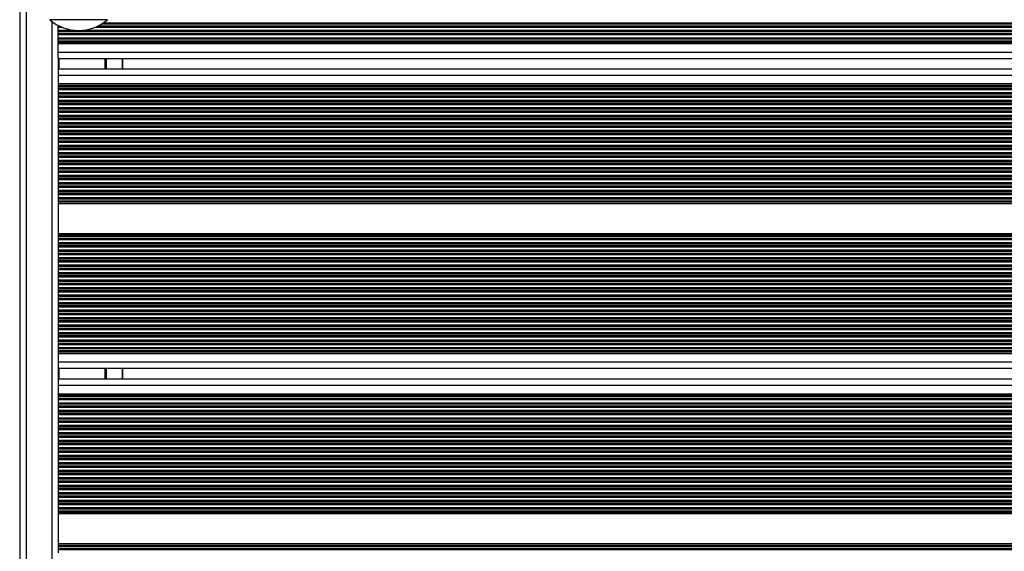
# Model space of a CAD drawing. Units: millimetres. Extents: x 3762 to 10624, y -532 to 11214.
# Drawn here: x 8201 to 8661, y 3885 to 4133 of the extents above; entities that cross this region are included whole.
import ezdxf

# ---------------------------------------------------------------- set-up
doc = ezdxf.new("R2010")
doc.units = ezdxf.units.MM
doc.header["$LTSCALE"] = 50

msp = doc.modelspace()

# ---------------------------------------------------------------- linework, layer by layer
at = {"color": 7, "linetype": 'Continuous', "lineweight": 25}
for p, q in [((8201.3, 4149.78), (8201.3, 3507.78)), ((8228.8, 4133.08), (8215.3, 4133.08)), ((8242.3, 4133.08), (8215.3, 4133.08)), ((8219.3, 4130.2), (8219.3, 4130.39)), ((8219.3, 4130.02), (8219.3, 4130.2)), ((8219.3, 4129.59), (8219.3, 4130.02)), ((8219.3, 4128.17), (8219.3, 4129.59)), ((8242.3, 4133.08), (8228.8, 4133.08)), ((8219.3, 4127.75), (8219.3, 4128.17)), ((8219.3, 4127.57), (8219.3, 4127.75)), ((8219.3, 4126.7), (8219.3, 4127.57)), ((8219.3, 4126.52), (8219.3, 4126.7)), ((8219.3, 4126.09), (8219.3, 4126.52)), ((8219.3, 4124.68), (8219.3, 4126.09)), ((8219.3, 4124.25), (8219.3, 4124.68)), ((8219.3, 4124.07), (8219.3, 4124.25)), ((8219.3, 4123.2), (8219.3, 4124.07)), ((8219.3, 4123.02), (8219.3, 4123.2)), ((8219.3, 4122.59), (8219.3, 4123.02)), ((8219.3, 4121.88), (8219.3, 4122.59)), ((8219.3, 4122.59), (9072.3, 4122.59)), ((8219.3, 4117.98), (8219.3, 4121.88)), ((8219.3, 4121.88), (9072.3, 4121.88)), ((8219.3, 4115.39), (8219.3, 4117.98)), ((8219.3, 4115.39), (8219.3, 4109.54)), ((8219.3, 4114.98), (9072.3, 4114.98)), ((8249.3, 4114.98), (8249.3, 4109.94)), ((9072.3, 4109.94), (8219.3, 4109.94)), ((8219.3, 4109.54), (8219.3, 4106.94)), ((8219.3, 4106.94), (8219.3, 4103.04)), ((9072.3, 4103.04), (8219.3, 4103.04)), ((8219.3, 4103.04), (8219.3, 4102.34)), ((9072.3, 4102.34), (8219.3, 4102.34)), ((8219.3, 4102.34), (8219.3, 4101.91)), ((8219.3, 4101.91), (8219.3, 4101.73)), ((8219.3, 4101.73), (8219.3, 4100.86)), ((8219.3, 4100.86), (8219.3, 4100.68)), ((8219.3, 4100.68), (8219.3, 4100.25)), ((8219.3, 4100.25), (8219.3, 4098.84)), ((8219.3, 4098.84), (8219.3, 4098.41)), ((8219.3, 4098.41), (8219.3, 4098.23)), ((8219.3, 4098.23), (8219.3, 4097.36)), ((8219.3, 4097.36), (8219.3, 4097.18)), ((8219.3, 4097.18), (8219.3, 4096.75)), ((8219.3, 4096.75), (8219.3, 4095.33)), ((8219.3, 4095.33), (8219.3, 4094.91)), ((8219.3, 4094.91), (8219.3, 4094.73)), ((8219.3, 4094.73), (8219.3, 4093.86)), ((8219.3, 4093.86), (8219.3, 4093.68)), ((8219.3, 4093.68), (8219.3, 4093.25)), ((8219.3, 4093.25), (8219.3, 4091.84)), ((8219.3, 4091.84), (8219.3, 4091.41)), ((8219.3, 4091.41), (8219.3, 4091.23)), ((8219.3, 4091.23), (8219.3, 4090.36)), ((8219.3, 4090.36), (8219.3, 4090.18)), ((8219.3, 4090.18), (8219.3, 4089.75)), ((8219.3, 4089.75), (8219.3, 4088.33)), ((8219.3, 4088.33), (8219.3, 4087.91)), ((8219.3, 4087.91), (8219.3, 4087.73)), ((8219.3, 4087.73), (8219.3, 4086.86)), ((8219.3, 4086.86), (8219.3, 4086.68)), ((8219.3, 4086.68), (8219.3, 4086.25)), ((8219.3, 4086.25), (8219.3, 4084.84)), ((8219.3, 4084.84), (8219.3, 4084.41)), ((8219.3, 4084.41), (8219.3, 4084.23)), ((8219.3, 4084.23), (8219.3, 4083.36)), ((8219.3, 4083.36), (8219.3, 4083.18)), ((8219.3, 4083.18), (8219.3, 4082.75)), ((8219.3, 4082.75), (8219.3, 4081.33)), ((8219.3, 4081.33), (8219.3, 4080.91)), ((8219.3, 4080.91), (8219.3, 4080.73)), ((8219.3, 4080.73), (8219.3, 4079.86)), ((8219.3, 4079.86), (8219.3, 4079.68)), ((8219.3, 4079.68), (8219.3, 4079.25)), ((8219.3, 4079.25), (8219.3, 4077.84)), ((8219.3, 4077.84), (8219.3, 4077.41)), ((8219.3, 4077.41), (8219.3, 4077.23)), ((8219.3, 4077.23), (8219.3, 4076.36)), ((8219.3, 4076.36), (8219.3, 4076.18)), ((8219.3, 4076.18), (8219.3, 4075.75)), ((8219.3, 4075.75), (8219.3, 4074.33)), ((8219.3, 4074.33), (8219.3, 4073.91)), ((8219.3, 4073.91), (8219.3, 4073.73)), ((8219.3, 4073.73), (8219.3, 4072.86)), ((8219.3, 4072.86), (8219.3, 4072.68)), ((8219.3, 4072.68), (8219.3, 4072.25)), ((8219.3, 4072.25), (8219.3, 4070.84)), ((8219.3, 4070.84), (8219.3, 4070.41)), ((8219.3, 4070.41), (8219.3, 4070.23)), ((8219.3, 4070.23), (8219.3, 4069.36)), ((8219.3, 4069.36), (8219.3, 4069.18)), ((8219.3, 4069.18), (8219.3, 4068.75)), ((8219.3, 4068.75), (8219.3, 4067.34)), ((8219.3, 4067.34), (8219.3, 4066.91)), ((8219.3, 4066.91), (8219.3, 4066.73)), ((8219.3, 4066.73), (8219.3, 4065.86)), ((8219.3, 4065.86), (8219.3, 4065.68)), ((8219.3, 4065.68), (8219.3, 4065.25)), ((8219.3, 4065.25), (8219.3, 4063.84)), ((8219.3, 4063.84), (8219.3, 4063.41)), ((8219.3, 4063.41), (8219.3, 4063.23)), ((8219.3, 4063.23), (8219.3, 4062.36)), ((8219.3, 4062.36), (8219.3, 4062.18)), ((8219.3, 4062.18), (8219.3, 4061.75)), ((8219.3, 4061.75), (8219.3, 4060.34)), ((8219.3, 4060.34), (8219.3, 4059.91)), ((8219.3, 4059.91), (8219.3, 4059.73)), ((8219.3, 4059.73), (8219.3, 4058.86)), ((8219.3, 4058.86), (8219.3, 4058.68)), ((8219.3, 4058.68), (8219.3, 4058.25)), ((8219.3, 4058.25), (8219.3, 4056.84)), ((8219.3, 4056.84), (8219.3, 4056.41)), ((8219.3, 4056.41), (8219.3, 4056.23)), ((8219.3, 4056.23), (8219.3, 4055.36)), ((8219.3, 4055.36), (8219.3, 4055.18)), ((8219.3, 4055.18), (8219.3, 4054.75)), ((8219.3, 4054.75), (8219.3, 4053.34)), ((8219.3, 4053.34), (8219.3, 4052.91)), ((8219.3, 4052.91), (8219.3, 4052.73)), ((8219.3, 4052.73), (8219.3, 4051.86)), ((8219.3, 4051.86), (8219.3, 4051.68)), ((8219.3, 4051.68), (8219.3, 4051.25)), ((8219.3, 4051.25), (8219.3, 4049.84)), ((8219.3, 4049.84), (8219.3, 4049.41)), ((8219.3, 4049.41), (8219.3, 4049.23)), ((8219.3, 4049.23), (8219.3, 4048.36)), ((8219.3, 4048.36), (8219.3, 4048.18)), ((8219.3, 4048.18), (8219.3, 4047.75)), ((9072.3, 4047.75), (8219.3, 4047.75)), ((8219.3, 4047.75), (8219.3, 4047.04)), ((9072.3, 4047.04), (8219.3, 4047.04)), ((8219.3, 4047.04), (8219.3, 4033.04)), ((9072.3, 4033.04), (8219.3, 4033.04)), ((8219.3, 4033.04), (8219.3, 4032.34)), ((9072.3, 4032.34), (8219.3, 4032.34)), ((8219.3, 4032.34), (8219.3, 4031.91)), ((8219.3, 4031.91), (8219.3, 4031.73)), ((8219.3, 4031.73), (8219.3, 4030.86)), ((8219.3, 4030.86), (8219.3, 4030.68)), ((8219.3, 4030.68), (8219.3, 4030.25)), ((8219.3, 4030.25), (8219.3, 4028.84)), ((8219.3, 4028.84), (8219.3, 4028.41)), ((8219.3, 4028.41), (8219.3, 4028.23)), ((8219.3, 4028.23), (8219.3, 4027.36)), ((8219.3, 4027.36), (8219.3, 4027.18)), ((8219.3, 4027.18), (8219.3, 4026.75)), ((8219.3, 4026.75), (8219.3, 4025.34)), ((8219.3, 4025.34), (8219.3, 4024.91)), ((8219.3, 4024.91), (8219.3, 4024.73)), ((8219.3, 4024.73), (8219.3, 4023.86)), ((8219.3, 4023.86), (8219.3, 4023.68)), ((8219.3, 4023.68), (8219.3, 4023.25)), ((8219.3, 4023.25), (8219.3, 4021.83)), ((8219.3, 4021.83), (8219.3, 4021.41)), ((8219.3, 4021.41), (8219.3, 4021.23)), ((8219.3, 4021.23), (8219.3, 4020.36)), ((8219.3, 4020.36), (8219.3, 4020.18)), ((8219.3, 4020.18), (8219.3, 4019.75)), ((8219.3, 4019.75), (8219.3, 4018.33)), ((8219.3, 4018.33), (8219.3, 4017.91)), ((8219.3, 4017.91), (8219.3, 4017.73)), ((8219.3, 4017.73), (8219.3, 4016.86)), ((8219.3, 4016.86), (8219.3, 4016.68)), ((8219.3, 4016.68), (8219.3, 4016.25)), ((8219.3, 4016.25), (8219.3, 4014.83)), ((8219.3, 4014.83), (8219.3, 4014.41)), ((8219.3, 4014.41), (8219.3, 4014.23)), ((8219.3, 4014.23), (8219.3, 4013.36)), ((8219.3, 4013.36), (8219.3, 4013.18)), ((8219.3, 4013.18), (8219.3, 4012.75)), ((8219.3, 4012.75), (8219.3, 4011.33)), ((8219.3, 4011.33), (8219.3, 4010.91)), ((8219.3, 4010.91), (8219.3, 4010.73)), ((8219.3, 4010.73), (8219.3, 4009.86)), ((8219.3, 4009.86), (8219.3, 4009.68)), ((8219.3, 4009.68), (8219.3, 4009.25)), ((8219.3, 4009.25), (8219.3, 4007.83)), ((8219.3, 4007.83), (8219.3, 4007.41)), ((8219.3, 4007.41), (8219.3, 4007.23)), ((8219.3, 4007.23), (8219.3, 4006.36)), ((8219.3, 4006.36), (8219.3, 4006.18)), ((8219.3, 4006.18), (8219.3, 4005.75)), ((8219.3, 4005.75), (8219.3, 4004.33)), ((8219.3, 4004.33), (8219.3, 4003.91)), ((8219.3, 4003.91), (8219.3, 4003.73)), ((8219.3, 4003.73), (8219.3, 4002.86)), ((8219.3, 4002.86), (8219.3, 4002.68)), ((8219.3, 4002.68), (8219.3, 4002.25)), ((8219.3, 4002.25), (8219.3, 4000.83)), ((8219.3, 4000.83), (8219.3, 4000.41)), ((8219.3, 4000.41), (8219.3, 4000.23)), ((8219.3, 4000.23), (8219.3, 3999.36)), ((8219.3, 3999.36), (8219.3, 3999.18)), ((8219.3, 3999.18), (8219.3, 3998.75)), ((8219.3, 3998.75), (8219.3, 3997.33)), ((8219.3, 3997.33), (8219.3, 3996.91)), ((8219.3, 3996.91), (8219.3, 3996.73)), ((8219.3, 3996.73), (8219.3, 3995.86)), ((8219.3, 3995.86), (8219.3, 3995.68)), ((8219.3, 3995.68), (8219.3, 3995.25)), ((8219.3, 3995.25), (8219.3, 3993.83)), ((8219.3, 3993.83), (8219.3, 3993.41)), ((8219.3, 3993.41), (8219.3, 3993.23)), ((8219.3, 3993.23), (8219.3, 3992.36)), ((8219.3, 3992.36), (8219.3, 3992.18)), ((8219.3, 3992.18), (8219.3, 3991.75)), ((8219.3, 3991.75), (8219.3, 3990.33)), ((8219.3, 3990.33), (8219.3, 3989.91)), ((8219.3, 3989.91), (8219.3, 3989.73)), ((8219.3, 3989.73), (8219.3, 3988.86)), ((8219.3, 3988.86), (8219.3, 3988.68)), ((8219.3, 3988.68), (8219.3, 3988.25)), ((8219.3, 3988.25), (8219.3, 3986.83)), ((8219.3, 3986.83), (8219.3, 3986.41)), ((8219.3, 3986.41), (8219.3, 3986.23)), ((8219.3, 3986.23), (8219.3, 3985.36)), ((8219.3, 3985.36), (8219.3, 3985.18)), ((8219.3, 3985.18), (8219.3, 3984.75)), ((8219.3, 3984.75), (8219.3, 3983.33)), ((8219.3, 3983.33), (8219.3, 3982.91)), ((8219.3, 3982.91), (8219.3, 3982.73)), ((8219.3, 3982.73), (8219.3, 3981.86)), ((8219.3, 3981.86), (8219.3, 3981.68)), ((8219.3, 3981.68), (8219.3, 3981.25)), ((8219.3, 3981.25), (8219.3, 3979.83)), ((8219.3, 3979.83), (8219.3, 3979.41)), ((8219.3, 3979.41), (8219.3, 3979.23)), ((8219.3, 3979.23), (8219.3, 3978.36)), ((8219.3, 3978.36), (8219.3, 3978.18)), ((8219.3, 3978.18), (8219.3, 3977.75)), ((9072.3, 3977.75), (8219.3, 3977.75)), ((8219.3, 3977.75), (8219.3, 3977.04)), ((9072.3, 3977.04), (8219.3, 3977.04)), ((8219.3, 3977.04), (8219.3, 3973.14)), ((8219.3, 3973.14), (8219.3, 3970.55)), ((8219.3, 3970.55), (8219.3, 3964.7)), ((9072.3, 3970.14), (8219.3, 3970.14)), ((8249.3, 3970.14), (8249.3, 3965.1)), ((9072.3, 3965.1), (8219.3, 3965.1)), ((8219.3, 3964.7), (8219.3, 3962.1)), ((8219.3, 3962.1), (8219.3, 3958.2)), ((9072.3, 3958.2), (8219.3, 3958.2)), ((8219.3, 3958.2), (8219.3, 3957.49)), ((9072.3, 3957.49), (8219.3, 3957.49)), ((8219.3, 3957.49), (8219.3, 3957.07)), ((8219.3, 3957.07), (8219.3, 3956.89)), ((8219.3, 3956.89), (8219.3, 3956.02)), ((8219.3, 3956.02), (8219.3, 3955.84)), ((8219.3, 3955.84), (8219.3, 3955.41)), ((8219.3, 3955.41), (8219.3, 3953.99)), ((8219.3, 3953.99), (8219.3, 3953.57)), ((8219.3, 3953.57), (8219.3, 3953.39)), ((8219.3, 3953.39), (8219.3, 3952.52)), ((8219.3, 3952.52), (8219.3, 3952.34)), ((8219.3, 3952.34), (8219.3, 3951.91)), ((8219.3, 3951.91), (8219.3, 3950.49)), ((8219.3, 3950.49), (8219.3, 3950.07)), ((8219.3, 3950.07), (8219.3, 3949.89)), ((8219.3, 3949.89), (8219.3, 3949.02)), ((8219.3, 3949.02), (8219.3, 3948.84)), ((8219.3, 3948.84), (8219.3, 3948.41)), ((8219.3, 3948.41), (8219.3, 3946.99)), ((8219.3, 3946.99), (8219.3, 3946.57)), ((8219.3, 3946.57), (8219.3, 3946.39)), ((8219.3, 3946.39), (8219.3, 3945.52)), ((8219.3, 3945.52), (8219.3, 3945.34)), ((8219.3, 3945.34), (8219.3, 3944.91)), ((8219.3, 3944.91), (8219.3, 3943.49)), ((8219.3, 3943.49), (8219.3, 3943.07)), ((8219.3, 3943.07), (8219.3, 3942.89)), ((8219.3, 3942.89), (8219.3, 3942.02)), ((8219.3, 3942.02), (8219.3, 3941.84)), ((8219.3, 3941.84), (8219.3, 3941.41)), ((8219.3, 3941.41), (8219.3, 3939.99)), ((8219.3, 3939.99), (8219.3, 3939.57)), ((8219.3, 3939.57), (8219.3, 3939.39)), ((8219.3, 3939.39), (8219.3, 3938.52)), ((8219.3, 3938.52), (8219.3, 3938.34)), ((8219.3, 3938.34), (8219.3, 3937.91)), ((8219.3, 3937.91), (8219.3, 3936.5)), ((8219.3, 3936.5), (8219.3, 3936.07)), ((8219.3, 3936.07), (8219.3, 3935.89)), ((8219.3, 3935.89), (8219.3, 3935.02)), ((8219.3, 3935.02), (8219.3, 3934.84)), ((8219.3, 3934.84), (8219.3, 3934.41)), ((8219.3, 3934.41), (8219.3, 3933)), ((8219.3, 3933), (8219.3, 3932.57)), ((8219.3, 3932.57), (8219.3, 3932.39)), ((8219.3, 3932.39), (8219.3, 3931.52)), ((8219.3, 3931.52), (8219.3, 3931.34)), ((8219.3, 3931.34), (8219.3, 3930.91)), ((8219.3, 3930.91), (8219.3, 3929.5)), ((8219.3, 3929.5), (8219.3, 3929.07)), ((8219.3, 3929.07), (8219.3, 3928.89)), ((8219.3, 3928.89), (8219.3, 3928.02)), ((8219.3, 3928.02), (8219.3, 3927.84)), ((8219.3, 3927.84), (8219.3, 3927.41)), ((8219.3, 3927.41), (8219.3, 3926)), ((8219.3, 3926), (8219.3, 3925.57)), ((8219.3, 3925.57), (8219.3, 3925.39)), ((8219.3, 3925.39), (8219.3, 3924.52)), ((8219.3, 3924.52), (8219.3, 3924.34)), ((8219.3, 3924.34), (8219.3, 3923.91)), ((8219.3, 3923.91), (8219.3, 3922.5)), ((8219.3, 3922.5), (8219.3, 3922.07)), ((8219.3, 3922.07), (8219.3, 3921.89)), ((8219.3, 3921.89), (8219.3, 3921.02)), ((8219.3, 3921.02), (8219.3, 3920.84)), ((8219.3, 3920.84), (8219.3, 3920.41)), ((8219.3, 3920.41), (8219.3, 3919)), ((8219.3, 3919), (8219.3, 3918.57)), ((8219.3, 3918.57), (8219.3, 3918.39)), ((8219.3, 3918.39), (8219.3, 3917.52)), ((8219.3, 3917.52), (8219.3, 3917.34)), ((8219.3, 3917.34), (8219.3, 3916.91)), ((8219.3, 3916.91), (8219.3, 3915.5)), ((8219.3, 3915.5), (8219.3, 3915.07)), ((8219.3, 3915.07), (8219.3, 3914.89)), ((8219.3, 3914.89), (8219.3, 3914.02)), ((8219.3, 3914.02), (8219.3, 3913.84)), ((8219.3, 3913.84), (8219.3, 3913.41)), ((8219.3, 3913.41), (8219.3, 3912)), ((8219.3, 3912), (8219.3, 3911.57)), ((8219.3, 3911.57), (8219.3, 3911.39)), ((8219.3, 3911.39), (8219.3, 3910.52)), ((8219.3, 3910.52), (8219.3, 3910.34)), ((8219.3, 3910.34), (8219.3, 3909.91)), ((8219.3, 3909.91), (8219.3, 3908.5)), ((8219.3, 3908.5), (8219.3, 3908.07)), ((8219.3, 3908.07), (8219.3, 3907.89)), ((8219.3, 3907.89), (8219.3, 3907.02)), ((8219.3, 3907.02), (8219.3, 3906.84)), ((8219.3, 3906.84), (8219.3, 3906.41)), ((8219.3, 3906.41), (8219.3, 3905)), ((8219.3, 3905), (8219.3, 3904.57)), ((8219.3, 3904.57), (8219.3, 3904.39)), ((8219.3, 3904.39), (8219.3, 3903.52)), ((8219.3, 3903.52), (8219.3, 3903.34)), ((8219.3, 3903.34), (8219.3, 3902.91)), ((9072.3, 3902.91), (8219.3, 3902.91)), ((8219.3, 3902.91), (8219.3, 3902.2)), ((9072.3, 3902.2), (8219.3, 3902.2)), ((8219.3, 3902.2), (8219.3, 3888.2)), ((9072.3, 3888.2), (8219.3, 3888.2)), ((8219.3, 3888.2), (8219.3, 3887.49)), ((9072.3, 3887.49), (8219.3, 3887.49)), ((8219.3, 3887.49), (8219.3, 3887.07)), ((8219.3, 3887.07), (8219.3, 3886.89)), ((8219.3, 3886.89), (8219.3, 3886.02)), ((8219.3, 3886.02), (8219.3, 3885.84)), ((8219.3, 3885.84), (8219.3, 3885.41)), ((8219.3, 3885.41), (8219.3, 3884))]:
    msp.add_line(p, q, dxfattribs=at)
at = {"color": 8, "linetype": 'Continuous', "lineweight": 25}
for p, q in [((8204.3, 4149.78), (8204.3, 3507.78)), ((8216.3, 4132.28), (8216.3, 3525.29)), ((8219.3, 4130.2), (8219.68, 4130.2)), ((8219.3, 4130.02), (8220.05, 4130.02)), ((8219.3, 4129.59), (8221.03, 4129.59)), ((8236.56, 4129.59), (9072.3, 4129.59)), ((8237.55, 4130.02), (9072.3, 4130.02)), ((8237.92, 4130.2), (9072.3, 4130.2)), ((8239.51, 4131.07), (9072.3, 4131.07)), ((8239.8, 4131.25), (9072.3, 4131.25)), ((8240.46, 4131.68), (9072.3, 4131.68)), ((8219.3, 4128.17), (8226.86, 4128.17)), ((8219.3, 4127.75), (9072.3, 4127.75)), ((8219.3, 4127.57), (9072.3, 4127.57)), ((8219.3, 4126.7), (9072.3, 4126.7)), ((8219.3, 4126.52), (9072.3, 4126.52)), ((8219.3, 4126.09), (9072.3, 4126.09)), ((8219.3, 4124.68), (9072.3, 4124.68)), ((8219.3, 4124.25), (9072.3, 4124.25)), ((8230.73, 4128.17), (9072.3, 4128.17)), ((8219.3, 4124.07), (9072.3, 4124.07)), ((8219.3, 4123.2), (9072.3, 4123.2)), ((8219.3, 4123.02), (9072.3, 4123.02)), ((8219.3, 4117.98), (9072.3, 4117.98)), ((8219.5, 4114.98), (8219.5, 4109.94)), ((8241.09, 4114.98), (8241.09, 4109.94)), ((8241.19, 4114.98), (8241.19, 4109.94)), ((8241.29, 4114.98), (8241.29, 4109.94)), ((8241.5, 4114.98), (8241.5, 4109.94)), ((8241.6, 4114.98), (8241.6, 4109.94)), ((8241.71, 4114.98), (8241.71, 4109.94)), ((8249.1, 4114.98), (8249.1, 4109.94)), ((9072.3, 4106.94), (8219.3, 4106.94)), ((9072.3, 4101.91), (8219.3, 4101.91)), ((9072.3, 4101.73), (8219.3, 4101.73)), ((9072.3, 4100.86), (8219.3, 4100.86)), ((9072.3, 4100.68), (8219.3, 4100.68)), ((9072.3, 4100.25), (8219.3, 4100.25)), ((9072.3, 4098.84), (8219.3, 4098.84)), ((9072.3, 4098.41), (8219.3, 4098.41)), ((9072.3, 4098.23), (8219.3, 4098.23)), ((9072.3, 4097.36), (8219.3, 4097.36)), ((9072.3, 4097.18), (8219.3, 4097.18)), ((9072.3, 4096.75), (8219.3, 4096.75)), ((9072.3, 4095.33), (8219.3, 4095.33)), ((9072.3, 4094.91), (8219.3, 4094.91)), ((9072.3, 4094.73), (8219.3, 4094.73)), ((9072.3, 4093.86), (8219.3, 4093.86)), ((9072.3, 4093.68), (8219.3, 4093.68)), ((9072.3, 4093.25), (8219.3, 4093.25)), ((9072.3, 4091.84), (8219.3, 4091.84)), ((9072.3, 4091.41), (8219.3, 4091.41)), ((9072.3, 4091.23), (8219.3, 4091.23)), ((9072.3, 4090.36), (8219.3, 4090.36)), ((9072.3, 4090.18), (8219.3, 4090.18)), ((9072.3, 4089.75), (8219.3, 4089.75)), ((9072.3, 4088.33), (8219.3, 4088.33)), ((9072.3, 4087.91), (8219.3, 4087.91)), ((9072.3, 4087.73), (8219.3, 4087.73)), ((9072.3, 4086.86), (8219.3, 4086.86)), ((9072.3, 4086.68), (8219.3, 4086.68)), ((9072.3, 4086.25), (8219.3, 4086.25)), ((9072.3, 4084.84), (8219.3, 4084.84)), ((9072.3, 4084.41), (8219.3, 4084.41)), ((9072.3, 4084.23), (8219.3, 4084.23)), ((9072.3, 4083.36), (8219.3, 4083.36)), ((9072.3, 4083.18), (8219.3, 4083.18)), ((9072.3, 4082.75), (8219.3, 4082.75)), ((9072.3, 4081.33), (8219.3, 4081.33)), ((9072.3, 4080.91), (8219.3, 4080.91)), ((9072.3, 4080.73), (8219.3, 4080.73)), ((9072.3, 4079.86), (8219.3, 4079.86)), ((9072.3, 4079.68), (8219.3, 4079.68)), ((9072.3, 4079.25), (8219.3, 4079.25)), ((9072.3, 4077.84), (8219.3, 4077.84)), ((9072.3, 4077.41), (8219.3, 4077.41)), ((9072.3, 4077.23), (8219.3, 4077.23)), ((9072.3, 4076.36), (8219.3, 4076.36)), ((9072.3, 4076.18), (8219.3, 4076.18)), ((9072.3, 4075.75), (8219.3, 4075.75)), ((9072.3, 4074.33), (8219.3, 4074.33)), ((9072.3, 4073.91), (8219.3, 4073.91)), ((9072.3, 4073.73), (8219.3, 4073.73)), ((9072.3, 4072.86), (8219.3, 4072.86)), ((9072.3, 4072.68), (8219.3, 4072.68)), ((9072.3, 4072.25), (8219.3, 4072.25)), ((9072.3, 4070.84), (8219.3, 4070.84)), ((9072.3, 4070.41), (8219.3, 4070.41)), ((9072.3, 4070.23), (8219.3, 4070.23)), ((9072.3, 4069.36), (8219.3, 4069.36)), ((9072.3, 4069.18), (8219.3, 4069.18)), ((9072.3, 4068.75), (8219.3, 4068.75)), ((9072.3, 4067.34), (8219.3, 4067.34)), ((9072.3, 4066.91), (8219.3, 4066.91)), ((9072.3, 4066.73), (8219.3, 4066.73)), ((9072.3, 4065.86), (8219.3, 4065.86)), ((9072.3, 4065.68), (8219.3, 4065.68)), ((9072.3, 4065.25), (8219.3, 4065.25)), ((9072.3, 4063.84), (8219.3, 4063.84)), ((9072.3, 4063.41), (8219.3, 4063.41)), ((9072.3, 4063.23), (8219.3, 4063.23)), ((9072.3, 4062.36), (8219.3, 4062.36)), ((9072.3, 4062.18), (8219.3, 4062.18)), ((9072.3, 4061.75), (8219.3, 4061.75)), ((9072.3, 4060.34), (8219.3, 4060.34)), ((9072.3, 4059.91), (8219.3, 4059.91)), ((9072.3, 4059.73), (8219.3, 4059.73)), ((9072.3, 4058.86), (8219.3, 4058.86)), ((9072.3, 4058.68), (8219.3, 4058.68)), ((9072.3, 4058.25), (8219.3, 4058.25)), ((9072.3, 4056.84), (8219.3, 4056.84)), ((9072.3, 4056.41), (8219.3, 4056.41)), ((9072.3, 4056.23), (8219.3, 4056.23)), ((9072.3, 4055.36), (8219.3, 4055.36)), ((9072.3, 4055.18), (8219.3, 4055.18)), ((9072.3, 4054.75), (8219.3, 4054.75)), ((9072.3, 4053.34), (8219.3, 4053.34)), ((9072.3, 4052.91), (8219.3, 4052.91)), ((9072.3, 4052.73), (8219.3, 4052.73)), ((9072.3, 4051.86), (8219.3, 4051.86)), ((9072.3, 4051.68), (8219.3, 4051.68)), ((9072.3, 4051.25), (8219.3, 4051.25)), ((9072.3, 4049.84), (8219.3, 4049.84)), ((9072.3, 4049.41), (8219.3, 4049.41)), ((9072.3, 4049.23), (8219.3, 4049.23)), ((9072.3, 4048.36), (8219.3, 4048.36)), ((9072.3, 4048.18), (8219.3, 4048.18)), ((9072.3, 4031.91), (8219.3, 4031.91)), ((9072.3, 4031.73), (8219.3, 4031.73)), ((9072.3, 4030.86), (8219.3, 4030.86)), ((9072.3, 4030.68), (8219.3, 4030.68)), ((9072.3, 4030.25), (8219.3, 4030.25)), ((9072.3, 4028.84), (8219.3, 4028.84)), ((9072.3, 4028.41), (8219.3, 4028.41)), ((9072.3, 4028.23), (8219.3, 4028.23)), ((9072.3, 4027.36), (8219.3, 4027.36)), ((9072.3, 4027.18), (8219.3, 4027.18)), ((9072.3, 4026.75), (8219.3, 4026.75)), ((9072.3, 4025.34), (8219.3, 4025.34)), ((9072.3, 4024.91), (8219.3, 4024.91)), ((9072.3, 4024.73), (8219.3, 4024.73)), ((9072.3, 4023.86), (8219.3, 4023.86)), ((9072.3, 4023.68), (8219.3, 4023.68)), ((9072.3, 4023.25), (8219.3, 4023.25)), ((9072.3, 4021.83), (8219.3, 4021.83)), ((9072.3, 4021.41), (8219.3, 4021.41)), ((9072.3, 4021.23), (8219.3, 4021.23)), ((9072.3, 4020.36), (8219.3, 4020.36)), ((9072.3, 4020.18), (8219.3, 4020.18)), ((9072.3, 4019.75), (8219.3, 4019.75)), ((9072.3, 4018.33), (8219.3, 4018.33)), ((9072.3, 4017.91), (8219.3, 4017.91)), ((9072.3, 4017.73), (8219.3, 4017.73)), ((9072.3, 4016.86), (8219.3, 4016.86)), ((9072.3, 4016.68), (8219.3, 4016.68)), ((9072.3, 4016.25), (8219.3, 4016.25)), ((9072.3, 4014.83), (8219.3, 4014.83)), ((9072.3, 4014.41), (8219.3, 4014.41)), ((9072.3, 4014.23), (8219.3, 4014.23)), ((9072.3, 4013.36), (8219.3, 4013.36)), ((9072.3, 4013.18), (8219.3, 4013.18)), ((9072.3, 4012.75), (8219.3, 4012.75)), ((9072.3, 4011.33), (8219.3, 4011.33)), ((9072.3, 4010.91), (8219.3, 4010.91)), ((9072.3, 4010.73), (8219.3, 4010.73)), ((9072.3, 4009.86), (8219.3, 4009.86)), ((9072.3, 4009.68), (8219.3, 4009.68)), ((9072.3, 4009.25), (8219.3, 4009.25)), ((9072.3, 4007.83), (8219.3, 4007.83)), ((9072.3, 4007.41), (8219.3, 4007.41)), ((9072.3, 4007.23), (8219.3, 4007.23)), ((9072.3, 4006.36), (8219.3, 4006.36)), ((9072.3, 4006.18), (8219.3, 4006.18)), ((9072.3, 4005.75), (8219.3, 4005.75)), ((9072.3, 4004.33), (8219.3, 4004.33)), ((9072.3, 4003.91), (8219.3, 4003.91)), ((9072.3, 4003.73), (8219.3, 4003.73)), ((9072.3, 4002.86), (8219.3, 4002.86)), ((9072.3, 4002.68), (8219.3, 4002.68)), ((9072.3, 4002.25), (8219.3, 4002.25)), ((9072.3, 4000.83), (8219.3, 4000.83)), ((9072.3, 4000.41), (8219.3, 4000.41)), ((9072.3, 4000.23), (8219.3, 4000.23)), ((9072.3, 3999.36), (8219.3, 3999.36)), ((9072.3, 3999.18), (8219.3, 3999.18)), ((9072.3, 3998.75), (8219.3, 3998.75)), ((9072.3, 3997.33), (8219.3, 3997.33)), ((9072.3, 3996.91), (8219.3, 3996.91)), ((9072.3, 3996.73), (8219.3, 3996.73)), ((9072.3, 3995.86), (8219.3, 3995.86)), ((9072.3, 3995.68), (8219.3, 3995.68)), ((9072.3, 3995.25), (8219.3, 3995.25)), ((9072.3, 3993.83), (8219.3, 3993.83)), ((9072.3, 3993.41), (8219.3, 3993.41)), ((9072.3, 3993.23), (8219.3, 3993.23)), ((9072.3, 3992.36), (8219.3, 3992.36)), ((9072.3, 3992.18), (8219.3, 3992.18)), ((9072.3, 3991.75), (8219.3, 3991.75)), ((9072.3, 3990.33), (8219.3, 3990.33)), ((9072.3, 3989.91), (8219.3, 3989.91)), ((9072.3, 3989.73), (8219.3, 3989.73)), ((9072.3, 3988.86), (8219.3, 3988.86)), ((9072.3, 3988.68), (8219.3, 3988.68)), ((9072.3, 3988.25), (8219.3, 3988.25)), ((9072.3, 3986.83), (8219.3, 3986.83)), ((9072.3, 3986.41), (8219.3, 3986.41)), ((9072.3, 3986.23), (8219.3, 3986.23)), ((9072.3, 3985.36), (8219.3, 3985.36)), ((9072.3, 3985.18), (8219.3, 3985.18)), ((9072.3, 3984.75), (8219.3, 3984.75)), ((9072.3, 3983.33), (8219.3, 3983.33)), ((9072.3, 3982.91), (8219.3, 3982.91)), ((9072.3, 3982.73), (8219.3, 3982.73)), ((9072.3, 3981.86), (8219.3, 3981.86)), ((9072.3, 3981.68), (8219.3, 3981.68)), ((9072.3, 3981.25), (8219.3, 3981.25)), ((9072.3, 3979.83), (8219.3, 3979.83)), ((9072.3, 3979.41), (8219.3, 3979.41)), ((9072.3, 3979.23), (8219.3, 3979.23)), ((9072.3, 3978.36), (8219.3, 3978.36)), ((9072.3, 3978.18), (8219.3, 3978.18)), ((9072.3, 3973.14), (8219.3, 3973.14)), ((8219.5, 3970.14), (8219.5, 3965.1)), ((8241.09, 3970.14), (8241.09, 3965.1)), ((8241.19, 3970.14), (8241.19, 3965.1)), ((8241.29, 3970.14), (8241.29, 3965.1)), ((8241.5, 3970.14), (8241.5, 3965.1)), ((8241.6, 3970.14), (8241.6, 3965.1)), ((8241.71, 3970.14), (8241.71, 3965.1)), ((8249.1, 3970.14), (8249.1, 3965.1)), ((9072.3, 3962.1), (8219.3, 3962.1)), ((9072.3, 3957.07), (8219.3, 3957.07)), ((9072.3, 3956.89), (8219.3, 3956.89)), ((9072.3, 3956.02), (8219.3, 3956.02)), ((9072.3, 3955.84), (8219.3, 3955.84)), ((9072.3, 3955.41), (8219.3, 3955.41)), ((9072.3, 3953.99), (8219.3, 3953.99)), ((9072.3, 3953.57), (8219.3, 3953.57)), ((9072.3, 3953.39), (8219.3, 3953.39)), ((9072.3, 3952.52), (8219.3, 3952.52)), ((9072.3, 3952.34), (8219.3, 3952.34)), ((9072.3, 3951.91), (8219.3, 3951.91)), ((9072.3, 3950.49), (8219.3, 3950.49)), ((9072.3, 3950.07), (8219.3, 3950.07)), ((9072.3, 3949.89), (8219.3, 3949.89)), ((9072.3, 3949.02), (8219.3, 3949.02)), ((9072.3, 3948.84), (8219.3, 3948.84)), ((9072.3, 3948.41), (8219.3, 3948.41)), ((9072.3, 3946.99), (8219.3, 3946.99)), ((9072.3, 3946.57), (8219.3, 3946.57)), ((9072.3, 3946.39), (8219.3, 3946.39)), ((9072.3, 3945.52), (8219.3, 3945.52)), ((9072.3, 3945.34), (8219.3, 3945.34)), ((9072.3, 3944.91), (8219.3, 3944.91)), ((9072.3, 3943.49), (8219.3, 3943.49)), ((9072.3, 3943.07), (8219.3, 3943.07)), ((9072.3, 3942.89), (8219.3, 3942.89)), ((9072.3, 3942.02), (8219.3, 3942.02)), ((9072.3, 3941.84), (8219.3, 3941.84)), ((9072.3, 3941.41), (8219.3, 3941.41)), ((9072.3, 3939.99), (8219.3, 3939.99)), ((9072.3, 3939.57), (8219.3, 3939.57)), ((9072.3, 3939.39), (8219.3, 3939.39)), ((9072.3, 3938.52), (8219.3, 3938.52)), ((9072.3, 3938.34), (8219.3, 3938.34)), ((9072.3, 3937.91), (8219.3, 3937.91)), ((9072.3, 3936.5), (8219.3, 3936.5)), ((9072.3, 3936.07), (8219.3, 3936.07)), ((9072.3, 3935.89), (8219.3, 3935.89)), ((9072.3, 3935.02), (8219.3, 3935.02)), ((9072.3, 3934.84), (8219.3, 3934.84)), ((9072.3, 3934.41), (8219.3, 3934.41)), ((9072.3, 3933), (8219.3, 3933)), ((9072.3, 3932.57), (8219.3, 3932.57)), ((9072.3, 3932.39), (8219.3, 3932.39)), ((9072.3, 3931.52), (8219.3, 3931.52)), ((9072.3, 3931.34), (8219.3, 3931.34)), ((9072.3, 3930.91), (8219.3, 3930.91)), ((9072.3, 3929.5), (8219.3, 3929.5)), ((9072.3, 3929.07), (8219.3, 3929.07)), ((9072.3, 3928.89), (8219.3, 3928.89)), ((9072.3, 3928.02), (8219.3, 3928.02)), ((9072.3, 3927.84), (8219.3, 3927.84)), ((9072.3, 3927.41), (8219.3, 3927.41)), ((9072.3, 3926), (8219.3, 3926)), ((9072.3, 3925.57), (8219.3, 3925.57)), ((9072.3, 3925.39), (8219.3, 3925.39)), ((9072.3, 3924.52), (8219.3, 3924.52)), ((9072.3, 3924.34), (8219.3, 3924.34)), ((9072.3, 3923.91), (8219.3, 3923.91)), ((9072.3, 3922.5), (8219.3, 3922.5)), ((9072.3, 3922.07), (8219.3, 3922.07)), ((9072.3, 3921.89), (8219.3, 3921.89)), ((9072.3, 3921.02), (8219.3, 3921.02)), ((9072.3, 3920.84), (8219.3, 3920.84)), ((9072.3, 3920.41), (8219.3, 3920.41)), ((9072.3, 3919), (8219.3, 3919)), ((9072.3, 3918.57), (8219.3, 3918.57)), ((9072.3, 3918.39), (8219.3, 3918.39)), ((9072.3, 3917.52), (8219.3, 3917.52)), ((9072.3, 3917.34), (8219.3, 3917.34)), ((9072.3, 3916.91), (8219.3, 3916.91)), ((9072.3, 3915.5), (8219.3, 3915.5)), ((9072.3, 3915.07), (8219.3, 3915.07)), ((9072.3, 3914.89), (8219.3, 3914.89)), ((9072.3, 3914.02), (8219.3, 3914.02)), ((9072.3, 3913.84), (8219.3, 3913.84)), ((9072.3, 3913.41), (8219.3, 3913.41)), ((9072.3, 3912), (8219.3, 3912)), ((9072.3, 3911.57), (8219.3, 3911.57)), ((9072.3, 3911.39), (8219.3, 3911.39)), ((9072.3, 3910.52), (8219.3, 3910.52)), ((9072.3, 3910.34), (8219.3, 3910.34)), ((9072.3, 3909.91), (8219.3, 3909.91)), ((9072.3, 3908.5), (8219.3, 3908.5)), ((9072.3, 3908.07), (8219.3, 3908.07)), ((9072.3, 3907.89), (8219.3, 3907.89)), ((9072.3, 3907.02), (8219.3, 3907.02)), ((9072.3, 3906.84), (8219.3, 3906.84)), ((9072.3, 3906.41), (8219.3, 3906.41)), ((9072.3, 3905), (8219.3, 3905)), ((9072.3, 3904.57), (8219.3, 3904.57)), ((9072.3, 3904.39), (8219.3, 3904.39)), ((9072.3, 3903.52), (8219.3, 3903.52)), ((9072.3, 3903.34), (8219.3, 3903.34)), ((9072.3, 3887.07), (8219.3, 3887.07)), ((9072.3, 3886.89), (8219.3, 3886.89)), ((9072.3, 3886.02), (8219.3, 3886.02)), ((9072.3, 3885.84), (8219.3, 3885.84)), ((9072.3, 3885.41), (8219.3, 3885.41))]:
    msp.add_line(p, q, dxfattribs=at)
at = {"color": 7, "linetype": 'Continuous', "lineweight": 25}
msp.add_arc((8228.8, 4148.81), 20.73, 229.3537, 310.6463, dxfattribs=at)

doc.saveas('drawing.dxf')
